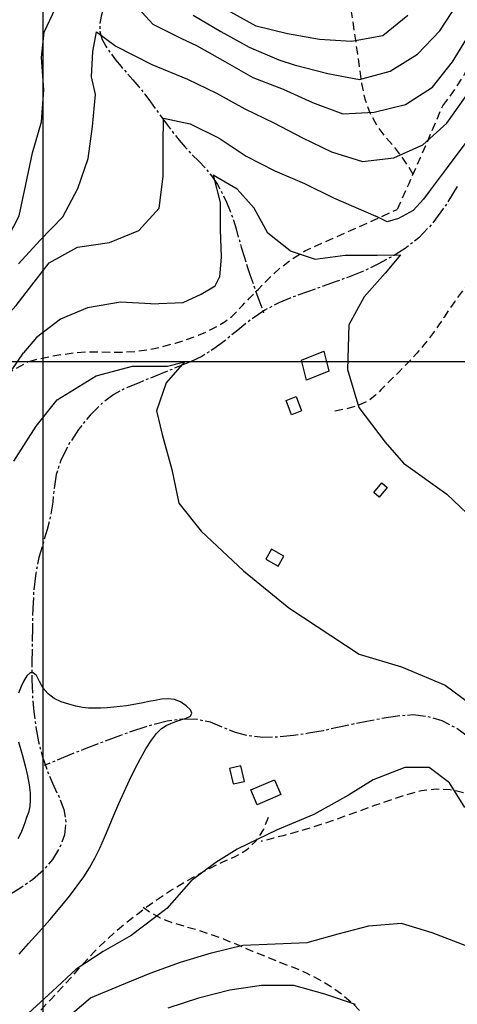
# Model space of a CAD drawing. Extents: x 792347 to 798090, y 7595979 to 7601082.
# Drawn here: x 795491 to 795660, y 7599251 to 7599632 of the extents above; entities that cross this region are included whole.
import ezdxf

# ---------------------------------------------------------------- set-up
doc = ezdxf.new("R2010")
doc.units = 0
doc.linetypes.add('DASHED', pattern=[19.05, 12.7, -6.35])
doc.linetypes.add('TRACO_15', pattern=[10, 7, -1, 1, -1])
for name, color, linetype in [('EDIFICACAO', 7, 'CONTINUOUS'), ('ESTRADA_CAMINHO', 10, 'CONTINUOUS'), ('MALHA_COORDS_UTM', 7, 'CONTINUOUS'), ('RIO-CORR_INTERMITENTE', 140, 'CONTINUOUS'), ('TOP-CURVA MESTRA', 34, 'CONTINUOUS'), ('TOP-CURVA_INTERMEDIARIA', 33, 'CONTINUOUS')]:
    doc.layers.add(name, color=color, linetype=linetype)

msp = doc.modelspace()

# ---------------------------------------------------------------- linework, layer by layer
at = {"layer": 'EDIFICACAO', "flags": 128}
for points in [[(795600.02, 7599500.47), (795608.6, 7599503.96), (795610.51, 7599496.16), (795601.93, 7599492.68)], [(795596.1, 7599479.32), (795594.02, 7599484.91), (795597.85, 7599486.46), (795599.93, 7599480.88)], [(795627.87, 7599449.29), (795631, 7599452.97), (795633.14, 7599451.16), (795630, 7599447.48)], [(795586.2, 7599423.48), (795590.91, 7599420.8), (795593.13, 7599424.7), (795588.42, 7599427.38)], [(795577.87, 7599337.53), (795576.52, 7599343.5), (795572.17, 7599342.52), (795573.51, 7599336.55)], [(795591.97, 7599332.45), (795582.87, 7599328.49), (795580.38, 7599334.2), (795589.48, 7599338.16)]]:
    msp.add_lwpolyline(points, close=True, dxfattribs=at)
at = {"layer": 'EDIFICACAO', "ltscale": 2, "flags": 128}
for points in [[(795610.51, 7599496.16), (795601.93, 7599492.68), (795600.14, 7599500)], [(795609.57, 7599500), (795610.51, 7599496.16)]]:
    msp.add_lwpolyline(points, dxfattribs=at)
msp.add_lwpolyline([(795596.1, 7599479.32), (795594.02, 7599484.91), (795597.85, 7599486.46), (795599.93, 7599480.88)], close=True, dxfattribs=at)
at = {"layer": 'ESTRADA_CAMINHO', "color": 12, "linetype": 'DASHED', "ltscale": 0.25, "flags": 128}
for points in [[(795643.14, 7599572.25), (795641.29, 7599575.49), (795638.9, 7599578.99), (795635.99, 7599582.73), (795632.54, 7599586.72), (795629.17, 7599591.1), (795626.52, 7599596.03), (795624.57, 7599601.49), (795623.33, 7599607.49), (795622.44, 7599613.7), (795621.57, 7599619.8), (795620.71, 7599625.79), (795619.87, 7599631.67), (795618.93, 7599637.41), (795617.8, 7599643), (795616.47, 7599648.43), (795614.96, 7599653.7), (795613.38, 7599658.86), (795611.89, 7599663.94), (795610.48, 7599668.95), (795609.15, 7599673.89), (795607.95, 7599678.93), (795606.95, 7599684.24), (795606.15, 7599689.82), (795605.54, 7599695.68), (795603.97, 7599701.74), (795600.28, 7599707.9), (795594.48, 7599714.18), (795586.55, 7599720.57)], [(795654.55, 7599598.87), (795657.45, 7599602.65), (795659.95, 7599606.21), (795662.07, 7599609.54), (795663.8, 7599612.64), (795665.38, 7599615.7), (795667.04, 7599618.9), (795668.79, 7599622.23), (795670.63, 7599625.69), (795672.54, 7599629.12), (795674.5, 7599632.37), (795676.52, 7599635.42), (795678.6, 7599638.29), (795680.68, 7599641.03), (795682.72, 7599643.72), (795684.72, 7599646.35), (795686.69, 7599648.93), (795688.63, 7599651.53), (795690.59, 7599654.23), (795692.56, 7599657.03), (795694.54, 7599659.93), (795696.38, 7599662.96), (795697.92, 7599666.16), (795699.17, 7599669.53), (795700.13, 7599673.07), (795700.85, 7599676.66), (795701.4, 7599680.18), (795701.78, 7599683.65), (795701.99, 7599687.05), (795702.11, 7599690.42), (795702.23, 7599693.79), (795702.35, 7599697.16), (795702.48, 7599700.53), (795702.85, 7599703.82), (795703.71, 7599706.95), (795705.07, 7599709.91), (795706.93, 7599712.71), (795709.03, 7599714.77), (795711.13, 7599715.49), (795713.24, 7599714.89), (795715.34, 7599712.94), (795717.44, 7599710.29), (795719.54, 7599707.54), (795721.64, 7599704.7), (795723.74, 7599701.77), (795725.75, 7599698.78), (795727.59, 7599695.78), (795729.28, 7599692.77), (795730.8, 7599689.75), (795732.04, 7599686.59), (795732.9, 7599683.16), (795733.36, 7599679.46), (795733.43, 7599675.49), (795733.28, 7599671.34), (795733.1, 7599667.08), (795732.87, 7599662.7), (795732.6, 7599658.22), (795732.3, 7599653.79), (795731.97, 7599649.58), (795731.63, 7599645.59), (795731.26, 7599641.82), (795730.92, 7599638.21), (795730.68, 7599634.7), (795730.54, 7599631.3), (795730.5, 7599628), (795730.5, 7599624.72), (795730.48, 7599621.39), (795730.45, 7599618), (795730.41, 7599614.55), (795729.94, 7599611.19), (795728.67, 7599608.08), (795726.57, 7599605.2), (795723.67, 7599602.55), (795720.34, 7599600.02), (795717.01, 7599597.45), (795713.68, 7599594.85), (795710.33, 7599592.21), (795707.11, 7599589.62), (795704.15, 7599587.14), (795701.44, 7599584.77), (795698.99, 7599582.5)], [(795637.02, 7599558.88), (795641.54, 7599568.87), (795645.97, 7599578.86), (795650.31, 7599588.86), (795654.55, 7599598.87)], [(795698.99, 7599582.5), (795695.55, 7599579.1), (795692.53, 7599575.83), (795689.91, 7599572.69), (795687.7, 7599569.67), (795685.63, 7599566.57), (795683.46, 7599563.16), (795681.17, 7599559.44), (795678.77, 7599555.41), (795676.46, 7599551.38), (795674.42, 7599547.64), (795672.67, 7599544.2), (795671.19, 7599541.05), (795669.72, 7599538.06), (795668, 7599535.08), (795666.01, 7599532.13), (795663.76, 7599529.18), (795661.42, 7599526.23), (795659.2, 7599523.23), (795657.08, 7599520.2), (795655.06, 7599517.11), (795653.07, 7599514.08), (795651.03, 7599511.18), (795648.93, 7599508.41), (795646.79, 7599505.77), (795644.6, 7599503.24), (795642.36, 7599500.77), (795640.07, 7599498.36), (795637.73, 7599496.02), (795635.39, 7599493.72), (795633.07, 7599491.42), (795630.79, 7599489.14), (795628.54, 7599486.87), (795625.81, 7599484.77), (795622.09, 7599483.02), (795617.39, 7599481.6), (795611.7, 7599480.52)], [(795494.55, 7599500), (795496.83, 7599500.64), (795499.73, 7599501.3), (795503.25, 7599501.99), (795507.39, 7599502.7), (795511.88, 7599503.31), (795516.46, 7599503.66), (795521.13, 7599503.76), (795525.89, 7599503.61), (795530.75, 7599503.54), (795535.73, 7599503.86), (795540.85, 7599504.59), (795546.09, 7599505.7), (795551.19, 7599507.08), (795555.88, 7599508.56), (795560.17, 7599510.16), (795564.05, 7599511.86), (795567.49, 7599513.65), (795570.46, 7599515.49), (795572.97, 7599517.39), (795575.02, 7599519.35), (795577.14, 7599521.63), (795579.9, 7599524.51), (795583.3, 7599527.99), (795587.32, 7599532.06), (795591.77, 7599536.16), (795596.42, 7599539.71), (795601.29, 7599542.71), (795606.37, 7599545.15), (795612.17, 7599547.64), (795619.21, 7599550.74), (795627.48, 7599554.45), (795636.98, 7599558.79)], [(795310.5, 7599174.17), (795313.29, 7599177.81), (795316.36, 7599182.04), (795319.69, 7599186.84), (795323.3, 7599192.22), (795327.01, 7599197.85), (795330.64, 7599203.37), (795334.2, 7599208.8), (795337.67, 7599214.13), (795341.2, 7599219.39), (795344.9, 7599224.6), (795348.77, 7599229.76), (795352.82, 7599234.88), (795357.01, 7599239.91), (795361.31, 7599244.79), (795365.73, 7599249.54), (795370.26, 7599254.15), (795374.9, 7599258.78), (795379.65, 7599263.59), (795384.52, 7599268.57), (795389.49, 7599273.74), (795394.52, 7599278.93), (795399.56, 7599283.99), (795404.59, 7599288.91), (795409.63, 7599293.7), (795414.66, 7599298.4), (795419.67, 7599303.04), (795424.65, 7599307.61), (795429.6, 7599312.12), (795434.58, 7599316.58), (795439.6, 7599320.97), (795444.69, 7599325.31), (795449.83, 7599329.58), (795454.74, 7599333.94), (795459.13, 7599338.51), (795462.99, 7599343.31), (795466.32, 7599348.33), (795468.98, 7599353.53), (795470.8, 7599358.88), (795471.79, 7599364.38), (795471.94, 7599370.03), (795471.38, 7599375.8), (795470.22, 7599381.68), (795468.45, 7599387.67), (795466.08, 7599393.77), (795463.79, 7599399.83), (795462.28, 7599405.72), (795461.53, 7599411.44), (795461.54, 7599416.97), (795462, 7599422.41), (795462.54, 7599427.79), (795463.18, 7599433.13), (795463.92, 7599438.43), (795464.7, 7599443.75), (795465.47, 7599449.17), (795466.22, 7599454.69), (795466.97, 7599460.3), (795467.9, 7599465.88), (795469.21, 7599471.29), (795470.9, 7599476.54), (795472.96, 7599481.62), (795476.01, 7599486.53), (795480.62, 7599491.22), (795486.8, 7599495.71), (795494.55, 7599500)], [(795538.69, 7599288.9), (795541.68, 7599286.72), (795545.31, 7599284.78), (795549.58, 7599283.06), (795554.5, 7599281.56), (795559.76, 7599280.07), (795565.05, 7599278.33), (795570.36, 7599276.36), (795575.71, 7599274.14), (795581.04, 7599271.86), (795586.31, 7599269.68), (795591.53, 7599267.59), (795596.69, 7599265.61), (795601.72, 7599263.5), (795606.56, 7599261.06), (795611.2, 7599258.27), (795615.65, 7599255.13), (795619.81, 7599251.57), (795623.6, 7599247.48), (795627.02, 7599242.86), (795630.06, 7599237.72), (795633.26, 7599233.03), (795637.16, 7599229.75), (795641.76, 7599227.9), (795647.05, 7599227.47), (795652.64, 7599227.8), (795658.12, 7599228.25), (795663.5, 7599228.8), (795668.77, 7599229.45), (795674.09, 7599230.2), (795679.61, 7599231.02), (795685.33, 7599231.91), (795691.25, 7599232.86), (795697.07, 7599234.05), (795702.49, 7599235.61), (795707.52, 7599237.55), (795712.14, 7599239.87), (795716.22, 7599242.68), (795719.6, 7599246.07), (795722.28, 7599250.06), (795724.27, 7599254.62), (795725.35, 7599259.41), (795725.31, 7599264.05), (795724.13, 7599268.54), (795721.83, 7599272.87), (795718.91, 7599277.08), (795715.87, 7599281.18), (795712.72, 7599285.17), (795709.44, 7599289.05), (795706.11, 7599292.9), (795702.76, 7599296.77), (795699.39, 7599300.66), (795696.02, 7599304.59), (795692.55, 7599308.58), (795688.92, 7599312.68), (795685.11, 7599316.88), (795681.13, 7599321.18), (795676.94, 7599325.2), (795672.48, 7599328.52), (795667.75, 7599331.16), (795662.75, 7599333.1), (795657.5, 7599334.25), (795652.02, 7599334.49), (795646.3, 7599333.83), (795640.34, 7599332.26), (795634.38, 7599330.26), (795628.62, 7599328.27), (795623.06, 7599326.31), (795617.72, 7599324.37), (795612.52, 7599322.52), (795607.39, 7599320.79), (795602.33, 7599319.21), (795597.34, 7599317.75), (795592.82, 7599316.5), (795589.15, 7599315.52), (795586.33, 7599314.79), (795584.36, 7599314.33)], [(795297.95, 7599029.06), (795298.76, 7599032.87), (795300, 7599036.95), (795301.69, 7599041.31), (795303.82, 7599045.94), (795306.26, 7599050.64), (795308.86, 7599055.19), (795311.64, 7599059.59), (795314.59, 7599063.84), (795317.79, 7599068.12), (795321.32, 7599072.6), (795325.19, 7599077.29), (795329.38, 7599082.17), (795333.77, 7599087.01), (795338.21, 7599091.55), (795342.72, 7599095.8), (795347.28, 7599099.75), (795351.73, 7599103.83), (795355.92, 7599108.45), (795359.83, 7599113.61), (795363.48, 7599119.32), (795366.93, 7599125.22), (795370.27, 7599130.94), (795373.49, 7599136.5), (795376.6, 7599141.88), (795379.69, 7599147.14), (795382.86, 7599152.29), (795386.11, 7599157.33), (795389.44, 7599162.28), (795392.93, 7599167.06), (795396.65, 7599171.59), (795400.61, 7599175.89), (795404.81, 7599179.94), (795409.06, 7599183.9), (795413.18, 7599187.89), (795417.16, 7599191.92), (795421.01, 7599195.98), (795424.88, 7599199.99), (795428.9, 7599203.84), (795433.09, 7599207.54), (795437.42, 7599211.08), (795441.96, 7599214.38), (795446.73, 7599217.34), (795451.74, 7599219.96), (795456.99, 7599222.24), (795462.34, 7599224.46), (795467.67, 7599226.89), (795472.98, 7599229.52), (795478.27, 7599232.36), (795483.49, 7599235.57), (795488.6, 7599239.3), (795493.59, 7599243.55), (795498.47, 7599248.33), (795503.17, 7599253.28), (795507.61, 7599258.07), (795511.79, 7599262.68), (795515.71, 7599267.11), (795519.68, 7599271.44), (795524.01, 7599275.72), (795528.7, 7599279.95), (795533.75, 7599284.13), (795538.98, 7599288.14), (795544.18, 7599291.87), (795549.37, 7599295.31), (795554.53, 7599298.46), (795559.64, 7599301.35), (795564.64, 7599303.98), (795569.53, 7599306.37), (795574.32, 7599308.5), (795578.69, 7599310.98), (795582.32, 7599314.39), (795585.22, 7599318.72), (795587.37, 7599323.98)]]:
    msp.add_lwpolyline(points, dxfattribs=at)
at = {"layer": 'MALHA_COORDS_UTM'}
msp.add_line((792641.35, 7599500), (797393.38, 7599500), dxfattribs=at)
at = {"layer": 'MALHA_COORDS_UTM', "flags": 128}
msp.add_lwpolyline([(795500, 7600590.6), (795500, 7596684.97)], dxfattribs=at)
at = {"layer": 'RIO-CORR_INTERMITENTE', "linetype": 'TRACO_15', "flags": 128}
for points in [[(795534.69, 7599665.3), (795532.82, 7599658.99), (795531.02, 7599653.61), (795529.27, 7599649.17), (795527.58, 7599645.66), (795526.01, 7599642.63), (795524.64, 7599639.6), (795523.46, 7599636.58), (795522.48, 7599633.56), (795521.93, 7599630.58), (795522.04, 7599627.65), (795522.82, 7599624.79), (795524.26, 7599621.99), (795526.11, 7599619.26), (795528.09, 7599616.6), (795530.22, 7599614.02), (795532.48, 7599611.52), (795534.8, 7599608.98), (795537.09, 7599606.28), (795539.35, 7599603.43), (795541.58, 7599600.42), (795543.79, 7599597.36), (795545.99, 7599594.35), (795548.17, 7599591.39), (795550.35, 7599588.48), (795552.6, 7599585.63), (795555, 7599582.83), (795557.55, 7599580.09), (795560.25, 7599577.4), (795562.9, 7599574.64), (795565.3, 7599571.67), (795567.43, 7599568.49), (795569.31, 7599565.1), (795570.96, 7599561.62), (795572.4, 7599558.15), (795573.63, 7599554.69), (795574.66, 7599551.25), (795575.62, 7599547.77), (795576.66, 7599544.19), (795577.77, 7599540.52), (795578.96, 7599536.75)], [(795660.19, 7599567.71), (795655.33, 7599559.77), (795650.36, 7599553.13), (795645.28, 7599547.77), (795640.1, 7599543.71), (795634.84, 7599540.47), (795629.53, 7599537.58), (795624.19, 7599535.05), (795618.8, 7599532.87), (795613.36, 7599530.88), (795607.86, 7599528.89), (795602.32, 7599526.91), (795596.72, 7599524.94), (795591.16, 7599522.66), (795585.74, 7599519.76), (795580.45, 7599516.23), (795575.3, 7599512.09), (795570.36, 7599507.99), (795565.72, 7599504.61), (795561.39, 7599501.95), (795557.35, 7599500)], [(795578.96, 7599536.75), (795580.14, 7599533.19), (795581.65, 7599528.87), (795583.49, 7599523.78), (795585.65, 7599517.92)], [(795557.35, 7599500), (795549.82, 7599496.92), (795543.09, 7599494.17), (795537.17, 7599491.75), (795532.05, 7599489.67), (795527.38, 7599487.24), (795522.77, 7599483.75), (795518.23, 7599479.21), (795513.75, 7599473.62), (795509.83, 7599467.61), (795506.95, 7599461.8), (795505.09, 7599456.2), (795504.27, 7599450.79), (795503.78, 7599445.49), (795502.91, 7599440.2), (795501.66, 7599434.9), (795500.04, 7599429.61), (795498.44, 7599424.07), (795497.24, 7599418.03), (795496.45, 7599411.48), (795496.06, 7599404.42), (795495.9, 7599397.22), (795495.8, 7599390.22), (795495.76, 7599383.43), (795495.76, 7599376.84), (795495.95, 7599370.49), (795496.44, 7599364.37), (795497.24, 7599358.5), (795498.33, 7599352.88), (795499.75, 7599347.43), (795501.51, 7599342.09), (795503.63, 7599336.86), (795506.09, 7599331.74), (795508.09, 7599326.7), (795508.83, 7599321.72), (795508.31, 7599316.81), (795506.52, 7599311.96), (795503.74, 7599307.35), (795500.22, 7599303.17), (795495.98, 7599299.4), (795491.01, 7599296.06), (795485.83, 7599292.9), (795480.97, 7599289.68), (795476.43, 7599286.38), (795472.2, 7599283.02), (795468.63, 7599280.1), (795466.06, 7599278.09), (795464.48, 7599277.02), (795463.89, 7599276.87)], [(795738.37, 7599291.42), (795727.54, 7599295.33), (795718.06, 7599299.1), (795709.96, 7599302.73), (795703.21, 7599306.21), (795697.52, 7599309.74), (795692.56, 7599313.5), (795688.35, 7599317.49), (795684.88, 7599321.72), (795681.9, 7599326.2), (795679.15, 7599330.92), (795676.62, 7599335.88), (795674.32, 7599341.1), (795671.76, 7599346.17), (795668.46, 7599350.72), (795664.42, 7599354.73), (795659.63, 7599358.22), (795654.35, 7599360.92), (795648.83, 7599362.58), (795643.08, 7599363.2), (795637.09, 7599362.78), (795631.06, 7599361.8), (795625.18, 7599360.72), (795619.45, 7599359.56), (795613.87, 7599358.31), (795608.31, 7599357.11), (795602.62, 7599356.11), (795596.81, 7599355.3), (795590.86, 7599354.68), (795585.02, 7599354.53), (795579.53, 7599355.1), (795574.38, 7599356.41), (795569.57, 7599358.45), (795564.75, 7599360.41), (795559.54, 7599361.45), (795553.95, 7599361.58), (795547.97, 7599360.8), (795540.38, 7599358.81), (795529.92, 7599355.29), (795516.6, 7599350.25), (795500.42, 7599343.69)]]:
    msp.add_lwpolyline(points, dxfattribs=at)
at = {"layer": 'TOP-CURVA MESTRA', "color": 252, "linetype": 'Continuous'}
for points in [[(795534.06, 7599639.63, 100), (795542.42, 7599630.52, 100), (795553.59, 7599624.91, 100), (795559.42, 7599622.18, 100), (795570.29, 7599616.01, 100), (795581.19, 7599609.89, 100), (795592.83, 7599605.35, 100), (795604.16, 7599600.12, 100), (795615.88, 7599595.8, 100), (795628.04, 7599596.42, 100), (795640.11, 7599599.44, 100), (795650.62, 7599606.11, 100), (795658.38, 7599615.91, 100), (795664.88, 7599626.53, 100)], [(795412.65, 7599473.36, 100), (795421.71, 7599482.59, 100), (795431.93, 7599489.77, 100), (795441.83, 7599497.41, 100), (795450.87, 7599506.04, 100), (795460, 7599514.58, 100), (795469.27, 7599522.96, 100), (795476.79, 7599532.94, 100), (795483.89, 7599543.19, 100), (795484.56, 7599544.37, 100), (795490.75, 7599556.33, 100), (795493.43, 7599568.45, 100), (795495.92, 7599580.65, 100), (795499.42, 7599592.65, 100), (795500.31, 7599605.12, 100), (795499.46, 7599617.53, 100), (795500.41, 7599627.43, 100), (795506.06, 7599639.06, 100)], [(795490.74, 7599270.69, 75), (795494.47, 7599274.79, 75), (795498.44, 7599279.22, 75), (795502.63, 7599283.98, 75), (795506.69, 7599288.72, 75), (795510.23, 7599293.08, 75), (795513.26, 7599297.05, 75), (795515.78, 7599300.63, 75), (795517.98, 7599304.12, 75), (795520.04, 7599307.82, 75), (795521.98, 7599311.72, 75), (795523.79, 7599315.83, 75), (795525.58, 7599320.09, 75), (795527.44, 7599324.46, 75), (795529.38, 7599328.92, 75), (795531.4, 7599333.49, 75), (795533.47, 7599338, 75), (795535.56, 7599342.28, 75), (795537.68, 7599346.32, 75), (795539.82, 7599350.14, 75), (795541.93, 7599353.48, 75), (795543.94, 7599356.09, 75), (795545.85, 7599357.97, 75), (795547.66, 7599359.13, 75), (795549.47, 7599359.91, 75), (795551.36, 7599360.65, 75), (795553.35, 7599361.35, 75), (795555.41, 7599362.02, 75), (795557, 7599362.81, 75), (795557.52, 7599363.87, 75), (795556.98, 7599365.2, 75), (795555.38, 7599366.8, 75), (795553.19, 7599368.26, 75), (795550.87, 7599369.16, 75), (795548.44, 7599369.51, 75), (795545.87, 7599369.3, 75), (795543.33, 7599368.82, 75), (795540.93, 7599368.37, 75), (795538.68, 7599367.93, 75), (795536.57, 7599367.52, 75), (795534.48, 7599367.13, 75), (795532.25, 7599366.78, 75), (795529.88, 7599366.46, 75), (795527.38, 7599366.17, 75), (795524.84, 7599365.95, 75), (795522.37, 7599365.83, 75), (795519.97, 7599365.82, 75), (795517.64, 7599365.9, 75), (795515.26, 7599366.15, 75), (795512.7, 7599366.64, 75), (795509.98, 7599367.37, 75), (795507.09, 7599368.33, 75), (795504.33, 7599369.64, 75), (795502.02, 7599371.38, 75), (795500.14, 7599373.56, 75), (795498.7, 7599376.18, 75), (795497.49, 7599378.44, 75), (795496.27, 7599379.56, 75), (795495.05, 7599379.52, 75), (795493.83, 7599378.34, 75), (795492.65, 7599376.43, 75), (795491.53, 7599374.21, 75), (795490.49, 7599371.69, 75)], [(795490.58, 7599352.77, 75), (795491.95, 7599347.93, 75), (795493.09, 7599343.54, 75), (795493.98, 7599339.61, 75), (795494.64, 7599336.14, 75), (795495.03, 7599333.04, 75), (795495.11, 7599330.24, 75), (795494.89, 7599327.74, 75), (795494.35, 7599325.53, 75), (795493.66, 7599323.49, 75), (795492.95, 7599321.45, 75), (795492.22, 7599319.44, 75), (795491.48, 7599317.44, 75), (795490.31, 7599315.34, 75)]]:
    msp.add_polyline3d(points, dxfattribs=at)
at = {"layer": 'TOP-CURVA_INTERMEDIARIA', "color": 254, "linetype": 'Continuous'}
for points in [[(795558.03, 7599633.99, 105), (795568.79, 7599627.63, 105), (795579.73, 7599621.59, 105), (795591.18, 7599616.69, 105), (795597.1, 7599614.67, 105), (795610.15, 7599611.33, 105), (795622.44, 7599609.08, 105), (795634.29, 7599612.33, 105), (795644.87, 7599618.82, 105), (795653.42, 7599627.9, 105), (795660.31, 7599638.32, 105)], [(795641.04, 7599633.86, 110), (795631.39, 7599625.95, 110), (795619.34, 7599623.73, 110), (795606.86, 7599624.53, 110), (795594.56, 7599626.67, 110), (795582.43, 7599629.7, 110), (795571.52, 7599635.78, 110)], [(795490.5, 7599537.71, 95), (795498.92, 7599546.95, 95), (795507.63, 7599555.9, 95), (795513.48, 7599566.94, 95), (795517.54, 7599578.53, 95), (795519.2, 7599590.9, 95), (795520.37, 7599603.23, 95), (795518.71, 7599610.15, 95), (795519.24, 7599619.91, 95), (795520.71, 7599627.53, 89.78), (795528.13, 7599621.98, 95), (795542.06, 7599614.87, 95), (795555.88, 7599609.21, 95), (795567.14, 7599603.82, 95), (795578.01, 7599597.65, 95), (795589.3, 7599592.29, 95), (795600.39, 7599586.55, 95), (795611.59, 7599581.05, 95), (795623.5, 7599577.28, 95), (795635.71, 7599578.73, 95), (795646.86, 7599583.84, 95), (795656.11, 7599592.14, 95), (795663.4, 7599602.29, 95)], [(795674.54, 7599572.57, 90), (795678.61, 7599580.68, 90), (795679.92, 7599588.99, 90), (795682.55, 7599596, 90), (795682.99, 7599602.57, 90), (795681.24, 7599610.45, 90), (795671.17, 7599601.25, 90), (795665.47, 7599587.24, 90), (795656.28, 7599574.98, 90), (795649.27, 7599565.79, 90), (795647.08, 7599562.72, 90)], [(795462.4, 7599492.18, 90), (795472.93, 7599503.02, 90), (795481.2, 7599512.39, 90), (795489.58, 7599521.66, 90), (795494.83, 7599528.37, 90), (795502.45, 7599538.19, 90), (795513.34, 7599544.22, 90), (795525.71, 7599546, 90), (795537.13, 7599550.63, 90), (795544.96, 7599559.24, 90), (795546.42, 7599571.47, 90), (795546.45, 7599583.94, 90), (795546.64, 7599594.1, 90), (795556.97, 7599591.87, 90), (795568.17, 7599586.33, 90), (795578.57, 7599579.43, 90), (795589.67, 7599573.77, 90), (795601.14, 7599568.84, 90), (795612.3, 7599563.22, 90), (795628.69, 7599556.15, 90)], [(795595.55, 7599542.81, 85), (795586.88, 7599549.59, 85), (795581.62, 7599559.22, 85), (795575.06, 7599566.66, 85), (795565.81, 7599572.09, 81.06), (795568.49, 7599561.41, 85), (795568.49, 7599550.9, 85), (795568.93, 7599540.39, 85), (795568.22, 7599532.53, 85)], [(795647.08, 7599562.72, 90), (795643.14, 7599558.34, 90), (795637.45, 7599555.28, 90), (795633.07, 7599553.97, 90), (795628.69, 7599556.15, 90)], [(795595.55, 7599542.81, 85), (795605.29, 7599539.57, 85), (795616.86, 7599541.1, 85), (795629.18, 7599541.1, 85), (795638.29, 7599541.19, 85), (795632.34, 7599534.16, 85), (795624.22, 7599524.96, 85), (795618.27, 7599514.14, 85), (795617.73, 7599496.83, 85), (795622.06, 7599482.22, 85), (795632.34, 7599468.69, 85), (795639.37, 7599460.58, 85), (795656.14, 7599448.67, 85), (795669.13, 7599436.23, 85)], [(795541.71, 7599522.25, 85), (795554.16, 7599522.8, 85), (795561.19, 7599526.04, 85), (795566.6, 7599529.29, 85), (795568.22, 7599532.53, 85)], [(795541.71, 7599522.25, 85), (795529.96, 7599522.88, 85), (795517.26, 7599520.69, 85), (795506.75, 7599516.31, 85), (795497.55, 7599509.3, 85), (795492.48, 7599503.32, 85)], [(795488.15, 7599496.83, 85), (795492.48, 7599503.32, 85)], [(795488.69, 7599461.39, 80), (795497.35, 7599474.91, 80), (795505.46, 7599485.19, 80), (795520.61, 7599494.39, 80), (795534.68, 7599498.18, 80), (795548.21, 7599498.18, 80), (795554.7, 7599499.8, 80), (795547.67, 7599491.69, 80), (795543.88, 7599480.87, 80), (795546.04, 7599471.67, 80), (795549.83, 7599458.14, 80), (795552.53, 7599445.16, 80), (795561.19, 7599434.34, 80), (795577.53, 7599418.94, 80), (795595.09, 7599404.63, 80), (795622.21, 7599386.71, 80), (795638.65, 7599381.78, 80), (795655.49, 7599374.79, 80), (795664.94, 7599367.81, 80)], [(795663.15, 7599327.46, 80), (795657.23, 7599336.93, 80), (795649.33, 7599342.85, 80), (795639.85, 7599342.85, 80), (795627.61, 7599338.12, 80), (795618.14, 7599332.19, 80), (795604.72, 7599324.69, 80), (795590.5, 7599318.77, 80), (795575.1, 7599311.27, 80), (795566.81, 7599306.14, 80), (795557.34, 7599299.03, 80), (795547.86, 7599288.37, 80), (795534.1, 7599277.88, 80), (795523.29, 7599271.64, 80), (795512.79, 7599264.86, 80), (795503.67, 7599256.32, 80), (795494.44, 7599247.9, 80)], [(795508.82, 7599245.69, 85), (795518.34, 7599253.75, 85), (795529.87, 7599258.55, 85), (795541.44, 7599263.29, 85), (795553.16, 7599267.62, 85), (795565.1, 7599271.23, 85), (795577.26, 7599274.17, 85), (795589.72, 7599274.68, 85), (795602.09, 7599275.18, 85), (795614.11, 7599278.59, 85), (795626.02, 7599281.68, 85), (795638.48, 7599282.68, 85), (795650.37, 7599279, 85), (795662.07, 7599274.6, 85), (795673.75, 7599270.2, 85), (795685.61, 7599266.25, 85), (795697.37, 7599262.14, 85), (795708.73, 7599257.3, 85), (795720.55, 7599253.76, 85), (795732.14, 7599250.1, 85)], [(795620.86, 7599251.18, 90), (795609.03, 7599255.22, 90), (795597.01, 7599258.5, 90), (795584.53, 7599258.53, 90), (795572.2, 7599256.75, 90), (795560.1, 7599253.61, 90), (795548.22, 7599249.75, 90)]]:
    msp.add_polyline3d(points, dxfattribs=at)

doc.saveas('drawing.dxf')
